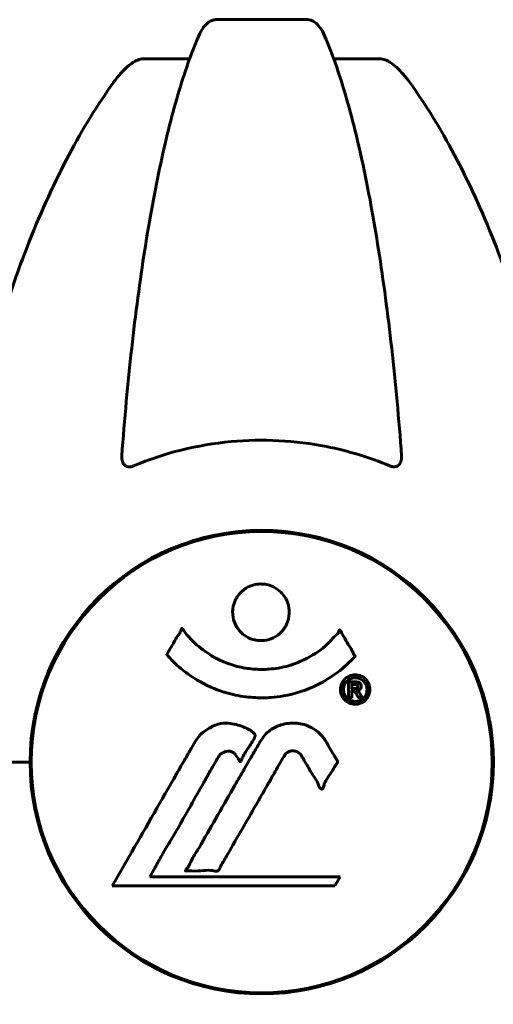
# Model space of a CAD drawing. Units: millimetres. Extents: x 10412 to 27095, y -844 to 19815.
# Drawn here: x 23169 to 23231, y 17516 to 17644 of the extents above; entities that cross this region are included whole.
import ezdxf

# ---------------------------------------------------------------- set-up
doc = ezdxf.new("R2010")
doc.units = ezdxf.units.MM
doc.header["$LTSCALE"] = 90
doc.layers.add('Widoczne (ISO)', color=7, linetype='Continuous', lineweight=60)

msp = doc.modelspace()

# ---------------------------------------------------------------- linework, layer by layer
at = {"layer": 'Widoczne (ISO)'}
for p, q in [((23206.38, 17644.33), (23194.34, 17644.33)), ((23185.04, 17639.23), (23190.95, 17639.23)), ((23209.77, 17639.23), (23215.68, 17639.23)), ((23170.21, 17550.29), (23170.21, 17544.27)), ((23230.51, 17550.29), (23230.51, 17544.27)), ((23168.7, 17547.28), (23155.06, 17547.28)), ((23168.7, 17547.28), (23155.06, 17547.28)), ((23170.06, 17547.28), (23168.7, 17547.28)), ((23168.7, 17547.28), (23170.06, 17547.28)), ((23185.73, 17532.31), (23186.42, 17533.49)), ((23210.63, 17532.31), (23185.73, 17532.31)), ((23209.94, 17531.12), (23210.63, 17532.31)), ((23180.82, 17531.12), (23209.94, 17531.12))]:
    msp.add_line(p, q, dxfattribs=at)
msp.add_circle((23200.36, 17547.28), 30.15, dxfattribs=at)
for centre, radius, start, end in [((23177.58, 17628.44), 25, 110.8133, 140.5544), ((23200.36, 17547.28), 30.3, 0, 180), ((23200.36, 17547.28), 30.3, 180, 0)]:
    msp.add_arc(centre, radius, start, end, dxfattribs=at)
for points, knots in [([(23192.27, 17642.53), (23192.35, 17642.72), (23192.45, 17642.89), (23192.79, 17643.44), (23193.08, 17643.76), (23193.53, 17644.09), (23193.69, 17644.18), (23193.94, 17644.27), (23194.02, 17644.29), (23194.18, 17644.32), (23194.26, 17644.33), (23194.34, 17644.33)], [0.1632559, 0.1632559, 0.1632559, 0.1632559, 0.2355522, 0.2355522, 0.4078692, 0.4078692, 0.4868555, 0.4868555, 0.5223203, 0.5223203, 0.5562282, 0.5562282, 0.5562282, 0.5562282]), ([(23206.38, 17644.33), (23206.51, 17644.33), (23206.64, 17644.31), (23206.93, 17644.22), (23207.08, 17644.15), (23207.42, 17643.93), (23207.62, 17643.75), (23208.05, 17643.26), (23208.27, 17642.92), (23208.44, 17642.53)], [0, 0, 0, 0, 0.0396836, 0.0396836, 0.0905188, 0.0905188, 0.1673316, 0.1673316, 0.2678087, 0.2678087, 0.2678087, 0.2678087]), ([(23192.27, 17642.53), (23191.8, 17641.47), (23191.34, 17640.31), (23190.43, 17637.82), (23189.99, 17636.48), (23189.13, 17633.63), (23188.72, 17632.12), (23187.91, 17628.94), (23187.52, 17627.27), (23186.77, 17623.79), (23186.4, 17621.98), (23185.71, 17618.22), (23185.38, 17616.27), (23184.75, 17612.23), (23184.45, 17610.14), (23183.87, 17605.84), (23183.6, 17603.63), (23183.1, 17599.11), (23182.86, 17596.79), (23182.43, 17592.09), (23182.23, 17589.71), (23182.05, 17587.29)], [0.757825, 0.757825, 0.757825, 0.757825, 1.53194, 1.53194, 2.306055, 2.306055, 3.08017, 3.08017, 3.854285, 3.854285, 4.6284, 4.6284, 5.402516, 5.402516, 6.176631, 6.176631, 6.950746, 6.950746, 7.724861, 7.724861, 8.498976, 8.498976, 8.498976, 8.498976]), ([(23218.66, 17587.29), (23218.48, 17589.71), (23218.28, 17592.09), (23217.85, 17596.79), (23217.61, 17599.11), (23217.11, 17603.63), (23216.84, 17605.84), (23216.27, 17610.14), (23215.96, 17612.23), (23215.33, 17616.27), (23215, 17618.22), (23214.31, 17621.98), (23213.95, 17623.79), (23213.19, 17627.27), (23212.8, 17628.94), (23212, 17632.12), (23211.58, 17633.63), (23210.72, 17636.48), (23210.28, 17637.82), (23209.38, 17640.31), (23208.91, 17641.47), (23208.44, 17642.53)], [0.432042, 0.432042, 0.432042, 0.432042, 1.206157, 1.206157, 1.980271, 1.980271, 2.754386, 2.754386, 3.5285, 3.5285, 4.302615, 4.302615, 5.07673, 5.07673, 5.850844, 5.850844, 6.624959, 6.624959, 7.399073, 7.399073, 8.173188, 8.173188, 8.173188, 8.173188]), ([(23180.98, 17636.11), (23181.05, 17636.22), (23181.13, 17636.32), (23181.91, 17637.36), (23182.61, 17638.07), (23183.38, 17638.63), (23183.49, 17638.7), (23183.6, 17638.77)], [1.1698405, 1.1698405, 1.1698405, 1.1698405, 1.2376287, 1.2376287, 1.8774143, 1.8774143, 1.9750102, 1.9750102, 1.9750102, 1.9750102]), ([(23185.04, 17639.23), (23184.8, 17639.23), (23184.56, 17639.19), (23184.09, 17639.04), (23183.87, 17638.93), (23183.64, 17638.8), (23183.62, 17638.79), (23183.6, 17638.77)], [-0.6576908, -0.6576908, -0.6576908, -0.6576908, -0.5826884, -0.5826884, -0.5093339, -0.5093339, -0.502027, -0.502027, -0.502027, -0.502027]), ([(23217.11, 17638.77), (23216.98, 17638.85), (23216.85, 17638.93), (23216.46, 17639.1), (23216.2, 17639.18), (23215.86, 17639.23), (23215.76, 17639.23), (23215.68, 17639.23)], [-0.1558142, -0.1558142, -0.1558142, -0.1558142, -0.1088397, -0.1088397, -0.0285546, -0.0285546, 0, 0, 0, 0]), ([(23217.11, 17638.77), (23217.45, 17638.56), (23217.76, 17638.31), (23218.59, 17637.56), (23219.16, 17636.92), (23219.74, 17636.11)], [0.1601511, 0.1601511, 0.1601511, 0.1601511, 0.2789651, 0.2789651, 0.5122097, 0.5122097, 0.5122097, 0.5122097]), ([(23180.98, 17636.11), (23178.91, 17633.26), (23176.97, 17630.1), (23173.29, 17623.15), (23171.56, 17619.37), (23168.36, 17611.3), (23166.9, 17607.01), (23164.27, 17598.06), (23163.09, 17593.38), (23161.03, 17583.62), (23160.14, 17578.55), (23159.42, 17573.38)], [1.258461, 1.258461, 1.258461, 1.258461, 2.851216, 2.851216, 4.443971, 4.443971, 6.036726, 6.036726, 7.629481, 7.629481, 9.222236, 9.222236, 9.222236, 9.222236]), ([(23241.29, 17573.38), (23240.57, 17578.55), (23239.69, 17583.62), (23237.62, 17593.38), (23236.45, 17598.06), (23233.81, 17607.01), (23232.35, 17611.3), (23229.16, 17619.37), (23227.43, 17623.15), (23223.75, 17630.1), (23221.8, 17633.26), (23219.74, 17636.11)], [3.005579, 3.005579, 3.005579, 3.005579, 4.598334, 4.598334, 6.191088, 6.191088, 7.783843, 7.783843, 9.376598, 9.376598, 10.969353, 10.969353, 10.969353, 10.969353]), ([(23217.11, 17586.01), (23214.45, 17587.12), (23211.68, 17587.96), (23204.72, 17589.34), (23200.52, 17589.56), (23191.95, 17588.77), (23187.65, 17587.7), (23183.6, 17586.01)], [-3.839757, -3.839757, -3.839757, -3.839757, -2.971401, -2.971401, -1.713368, -1.713368, -0.390285, -0.390285, -0.390285, -0.390285]), ([(23183.6, 17586.01), (23183.47, 17585.96), (23183.35, 17585.92), (23183.11, 17585.88), (23183, 17585.88), (23182.78, 17585.92), (23182.68, 17585.95), (23182.46, 17586.07), (23182.36, 17586.18), (23182.17, 17586.46), (23182.09, 17586.68), (23182.05, 17587.05), (23182.05, 17587.17), (23182.05, 17587.29)], [0, 0, 0, 0, 0.0405527, 0.0405527, 0.0770027, 0.0770027, 0.1196644, 0.1196644, 0.1860906, 0.1860906, 0.2931262, 0.2931262, 0.3428011, 0.3428011, 0.3428011, 0.3428011]), ([(23218.66, 17587.29), (23218.68, 17587.01), (23218.64, 17586.74), (23218.48, 17586.34), (23218.36, 17586.18), (23218.13, 17586), (23218.01, 17585.94), (23217.77, 17585.89), (23217.66, 17585.88), (23217.47, 17585.9), (23217.4, 17585.91), (23217.26, 17585.95), (23217.19, 17585.98), (23217.11, 17586.01)], [0.0768427, 0.0768427, 0.0768427, 0.0768427, 0.2316755, 0.2316755, 0.3642878, 0.3642878, 0.4481993, 0.4481993, 0.5091909, 0.5091909, 0.5443069, 0.5443069, 0.5810898, 0.5810898, 0.5810898, 0.5810898]), ([(23203.96, 17566.87), (23203.96, 17566.82), (23203.96, 17566.78), (23203.94, 17566.23), (23203.82, 17565.73), (23203.39, 17564.83), (23203.1, 17564.44), (23202.38, 17563.8), (23201.98, 17563.55), (23201.28, 17563.3), (23201.01, 17563.23), (23200.54, 17563.17), (23200.33, 17563.16), (23199.9, 17563.17), (23199.68, 17563.2), (23199.09, 17563.33), (23198.73, 17563.47), (23198.05, 17563.86), (23197.74, 17564.12), (23197.18, 17564.76), (23196.95, 17565.14), (23196.63, 17566), (23196.54, 17566.47), (23196.56, 17567.4), (23196.66, 17567.9), (23197.09, 17568.85), (23197.38, 17569.25), (23198.09, 17569.9), (23198.49, 17570.15), (23199.18, 17570.42), (23199.45, 17570.49), (23199.93, 17570.56), (23200.13, 17570.57), (23200.54, 17570.56), (23200.75, 17570.54), (23201.29, 17570.44), (23201.61, 17570.33), (23202.27, 17570), (23202.6, 17569.76), (23203.08, 17569.28), (23203.26, 17569.06), (23203.54, 17568.6), (23203.65, 17568.37), (23203.74, 17568.14), (23203.91, 17567.66), (23203.96, 17567.21), (23203.96, 17566.87)], [0.159159, 0.159159, 0.159159, 0.159159, 0.180111, 0.180111, 0.432887, 0.432887, 0.66828, 0.66828, 0.889618, 0.889618, 1.015058, 1.015058, 1.108024, 1.108024, 1.208211, 1.208211, 1.376536, 1.376536, 1.554821, 1.554821, 1.748254, 1.748254, 1.955654, 1.955654, 2.151012, 2.151012, 2.317406, 2.317406, 2.471692, 2.471692, 2.561266, 2.561266, 2.625626, 2.625626, 2.692428, 2.692428, 2.798364, 2.798364, 2.921705, 2.921705, 3.009026, 3.009026, 3.087627, 3.087627, 3.087627, 3.246786, 3.246786, 3.246786, 3.246786]), ([(23212.57, 17561.12), (23212.57, 17561.12), (23212.56, 17561.11), (23211.22, 17559.62), (23209.55, 17558.33), (23206.26, 17556.71), (23204.77, 17556.21), (23202.67, 17555.85), (23202.13, 17555.78), (23201.24, 17555.71), (23200.89, 17555.7), (23200.22, 17555.69), (23199.89, 17555.7), (23199.14, 17555.73), (23198.7, 17555.77), (23197.39, 17555.94), (23196.5, 17556.12), (23194.76, 17556.64), (23193.6, 17557.05), (23191.35, 17558.33), (23190.57, 17558.89), (23189.7, 17559.59), (23189.38, 17559.86), (23188.83, 17560.36), (23188.6, 17560.6), (23188.23, 17561.01), (23188.16, 17561.1), (23188.03, 17561.24), (23188, 17561.27), (23187.97, 17561.3), (23187.96, 17561.31), (23187.95, 17561.32), (23187.95, 17561.33), (23187.95, 17561.34), (23187.95, 17561.34), (23187.95, 17561.35), (23187.95, 17561.35), (23187.96, 17561.36), (23187.96, 17561.37), (23187.98, 17561.39), (23187.99, 17561.41), (23188.07, 17561.51), (23188.09, 17561.58), (23188.3, 17562), (23188.43, 17562.13), (23188.95, 17563.08), (23189.08, 17563.33), (23189.4, 17563.82), (23189.51, 17563.92), (23189.76, 17564.36), (23189.81, 17564.54), (23189.85, 17564.66), (23189.86, 17564.68), (23189.87, 17564.71), (23189.88, 17564.72), (23189.89, 17564.73), (23189.89, 17564.74), (23189.9, 17564.74), (23189.9, 17564.74), (23189.9, 17564.74), (23189.9, 17564.74), (23189.91, 17564.74), (23189.91, 17564.75), (23189.91, 17564.75), (23189.91, 17564.75), (23189.92, 17564.75), (23189.92, 17564.75), (23189.93, 17564.75), (23189.94, 17564.74), (23189.95, 17564.74), (23189.95, 17564.73), (23189.98, 17564.71), (23190, 17564.69), (23190.22, 17564.45), (23190.31, 17564.27), (23191.16, 17563.19), (23191.96, 17562.5), (23193.52, 17561.33), (23194.8, 17560.5), (23197.31, 17559.74), (23198.02, 17559.59), (23199.08, 17559.46), (23199.41, 17559.43), (23199.99, 17559.4), (23200.24, 17559.39), (23200.76, 17559.4), (23201.03, 17559.41), (23201.72, 17559.46), (23202.14, 17559.51), (23203.5, 17559.75), (23204.31, 17559.99), (23206.21, 17560.75), (23207.3, 17561.41), (23207.97, 17561.89), (23209.13, 17562.73), (23209.44, 17563.34), (23210.12, 17563.91), (23210.2, 17563.97), (23210.37, 17564.18), (23210.42, 17564.31), (23210.47, 17564.42), (23210.49, 17564.46), (23210.51, 17564.5), (23210.52, 17564.52), (23210.54, 17564.54), (23210.54, 17564.55), (23210.55, 17564.56), (23210.55, 17564.56), (23210.56, 17564.56), (23210.56, 17564.56), (23210.57, 17564.56), (23210.57, 17564.57), (23210.58, 17564.56), (23210.58, 17564.56), (23210.58, 17564.56), (23210.58, 17564.56), (23210.58, 17564.56), (23210.58, 17564.56), (23210.58, 17564.56), (23210.59, 17564.56), (23210.59, 17564.56), (23210.59, 17564.56), (23210.59, 17564.55), (23210.6, 17564.55), (23210.6, 17564.54), (23210.6, 17564.53), (23210.71, 17564.35), (23210.86, 17564.09), (23211.31, 17563.31), (23211.46, 17563.01), (23211.95, 17562.22), (23212.18, 17561.91), (23212.35, 17561.48), (23212.37, 17561.41), (23212.44, 17561.31), (23212.46, 17561.28), (23212.49, 17561.25), (23212.49, 17561.24), (23212.51, 17561.22), (23212.52, 17561.21), (23212.54, 17561.2), (23212.55, 17561.19), (23212.56, 17561.17), (23212.57, 17561.16), (23212.58, 17561.15), (23212.58, 17561.15), (23212.58, 17561.14), (23212.58, 17561.13), (23212.57, 17561.13), (23212.57, 17561.12), (23212.57, 17561.12), (23212.57, 17561.12), (23212.57, 17561.12)], [1.550053, 1.550053, 1.550053, 1.550053, 1.554927, 1.554927, 3.582662, 3.582662, 5.020836, 5.020836, 5.494911, 5.494911, 5.785278, 5.785278, 6.046356, 6.046356, 6.380431, 6.380431, 7.048375, 7.048375, 7.695694, 7.695694, 8.13367, 8.13367, 8.379756, 8.379756, 8.571324, 8.571324, 8.692566, 8.692566, 8.751433, 8.751433, 8.771919, 8.771919, 8.785911, 8.785911, 8.794965, 8.794965, 8.807208, 8.807208, 8.832194, 8.832194, 8.853922, 8.853922, 8.928845, 8.928845, 9.13158, 9.13158, 9.203479, 9.203479, 9.29044, 9.29044, 9.379579, 9.379579, 9.394239, 9.394239, 9.406798, 9.406798, 9.40982, 9.40982, 9.411393, 9.411393, 9.412538, 9.412538, 9.413951, 9.413951, 9.416417, 9.416417, 9.419133, 9.419133, 9.422197, 9.422197, 9.426989, 9.426989, 9.440756, 9.440756, 9.579448, 9.579448, 9.875519, 9.875519, 10.245186, 10.245186, 10.382811, 10.382811, 10.442767, 10.442767, 10.486114, 10.486114, 10.530797, 10.530797, 10.598473, 10.598473, 10.746704, 10.746704, 11.001521, 11.001521, 11.001521, 11.44171, 11.44171, 11.496908, 11.496908, 11.562717, 11.562717, 11.585995, 11.585995, 11.596716, 11.596716, 11.60235, 11.60235, 11.604883, 11.604883, 11.606581, 11.606581, 11.607977, 11.607977, 11.60886, 11.60886, 11.609382, 11.609382, 11.609836, 11.609836, 11.610402, 11.610402, 11.611553, 11.611553, 11.613587, 11.613587, 11.618733, 11.618733, 11.769594, 11.769594, 12.024348, 12.024348, 12.353295, 12.353295, 12.453308, 12.453308, 12.48891, 12.48891, 12.500731, 12.500731, 12.516544, 12.516544, 12.526612, 12.526612, 12.537107, 12.537107, 12.543051, 12.543051, 12.546982, 12.546982, 12.550918, 12.550918, 12.551574, 12.551574, 12.551574, 12.551574]), ([(23212.59, 17558.69), (23212.7, 17558.69), (23212.82, 17558.68), (23213.24, 17558.6), (23213.48, 17558.48), (23213.82, 17558.27), (23213.92, 17558.17), (23214.07, 17558.01), (23214.14, 17557.91), (23214.29, 17557.68), (23214.37, 17557.51), (23214.5, 17557.07), (23214.52, 17556.82), (23214.48, 17556.32), (23214.4, 17556.11), (23214.23, 17555.75), (23214.09, 17555.53), (23213.7, 17555.17), (23213.48, 17555.06), (23213.02, 17554.88), (23212.77, 17554.84), (23212.32, 17554.86), (23212.06, 17554.9), (23211.64, 17555.09), (23211.47, 17555.19), (23211.21, 17555.42), (23211.12, 17555.52), (23210.94, 17555.76), (23210.88, 17555.89), (23210.75, 17556.18), (23210.68, 17556.41), (23210.66, 17556.87), (23210.68, 17557.09), (23210.82, 17557.54), (23210.93, 17557.77), (23211.21, 17558.12), (23211.36, 17558.27), (23211.75, 17558.51), (23211.97, 17558.6), (23212.18, 17558.64), (23212.29, 17558.67), (23212.43, 17558.69), (23212.59, 17558.69)], [0.03517, 0.03517, 0.03517, 0.03517, 0.059888, 0.059888, 0.123527, 0.123527, 0.18271, 0.18271, 0.250877, 0.250877, 0.324426, 0.324426, 0.427213, 0.427213, 0.544139, 0.544139, 0.683268, 0.683268, 0.814402, 0.814402, 0.975837, 0.975837, 1.11647, 1.11647, 1.200169, 1.200169, 1.255781, 1.255781, 1.339938, 1.339938, 1.493751, 1.493751, 1.604808, 1.604808, 1.702797, 1.702797, 1.776686, 1.776686, 1.843646, 1.843646, 1.843646, 1.878816, 1.878816, 1.878816, 1.878816]), ([(23212.59, 17558.31), (23212.53, 17558.31), (23212.46, 17558.31), (23212.38, 17558.3), (23212.16, 17558.27), (23211.96, 17558.18), (23211.69, 17558.04), (23211.54, 17557.92), (23211.29, 17557.62), (23211.18, 17557.43), (23211.07, 17557.04), (23211.04, 17556.85), (23211.08, 17556.42), (23211.14, 17556.24), (23211.24, 17556.01), (23211.31, 17555.9), (23211.46, 17555.71), (23211.53, 17555.63), (23211.78, 17555.44), (23211.96, 17555.34), (23212.33, 17555.24), (23212.5, 17555.21), (23212.88, 17555.24), (23213.06, 17555.28), (23213.43, 17555.46), (23213.6, 17555.57), (23213.89, 17555.91), (23214, 17556.11), (23214.13, 17556.48), (23214.14, 17556.7), (23214.12, 17557.03), (23214.08, 17557.22), (23213.96, 17557.5), (23213.89, 17557.61), (23213.73, 17557.82), (23213.65, 17557.9), (23213.43, 17558.08), (23213.25, 17558.17), (23212.99, 17558.26), (23212.87, 17558.29), (23212.68, 17558.31), (23212.64, 17558.31), (23212.59, 17558.31)], [0.9254387, 0.9254387, 0.9254387, 0.9254387, 0.947871, 0.947871, 0.947871, 1.0174772, 1.0174772, 1.1192055, 1.1192055, 1.1998483, 1.1998483, 1.2622756, 1.2622756, 1.3202006, 1.3202006, 1.3658674, 1.3658674, 1.4014574, 1.4014574, 1.4526936, 1.4526936, 1.4898156, 1.4898156, 1.5209317, 1.5209317, 1.5497177, 1.5497177, 1.5792216, 1.5792216, 1.6222446, 1.6222446, 1.6764173, 1.6764173, 1.708334, 1.708334, 1.7371926, 1.7371926, 1.8051055, 1.8051055, 1.85803, 1.85803, 1.8733098, 1.8733098, 1.8733098, 1.8733098]), ([(23211.72, 17555.74), (23211.72, 17555.74), (23211.72, 17555.78), (23211.72, 17556.19), (23211.72, 17556.55), (23211.72, 17557.08), (23211.72, 17557.26), (23211.72, 17557.6), (23211.72, 17557.61), (23211.73, 17557.7), (23211.73, 17557.72), (23211.72, 17557.75), (23211.72, 17557.76), (23211.72, 17557.77), (23211.72, 17557.77), (23211.72, 17557.77), (23211.72, 17557.77), (23211.72, 17557.78), (23211.72, 17557.78), (23211.72, 17557.78), (23211.72, 17557.78), (23211.72, 17557.78), (23211.72, 17557.78), (23211.73, 17557.78), (23211.73, 17557.78), (23211.75, 17557.78), (23211.76, 17557.78), (23211.93, 17557.79), (23212.08, 17557.78), (23212.4, 17557.78), (23212.47, 17557.78), (23212.7, 17557.78), (23212.84, 17557.78), (23213.01, 17557.74), (23213.08, 17557.71), (23213.18, 17557.64), (23213.2, 17557.62), (23213.25, 17557.57), (23213.27, 17557.54), (23213.32, 17557.46), (23213.34, 17557.41), (23213.37, 17557.28), (23213.38, 17557.21), (23213.37, 17557.1), (23213.36, 17557.03), (23213.29, 17556.9), (23213.25, 17556.84), (23213.18, 17556.78), (23213.15, 17556.76), (23213.08, 17556.71), (23213.04, 17556.69), (23212.92, 17556.64), (23212.9, 17556.66), (23212.85, 17556.64), (23212.85, 17556.64), (23212.84, 17556.63), (23212.84, 17556.63), (23212.84, 17556.63), (23212.83, 17556.63), (23212.83, 17556.63), (23212.83, 17556.63), (23212.83, 17556.63), (23212.83, 17556.63), (23212.83, 17556.63), (23212.83, 17556.63), (23212.83, 17556.63), (23212.83, 17556.63), (23212.83, 17556.63), (23212.83, 17556.63), (23212.83, 17556.63), (23212.84, 17556.63), (23212.84, 17556.63), (23212.84, 17556.63), (23212.84, 17556.62), (23212.85, 17556.62), (23212.87, 17556.62), (23212.89, 17556.61), (23212.92, 17556.6), (23212.93, 17556.59), (23212.94, 17556.58), (23212.95, 17556.57), (23212.98, 17556.54), (23213, 17556.53), (23213.04, 17556.49), (23213.08, 17556.45), (23213.16, 17556.31), (23213.24, 17556.19), (23213.34, 17556), (23213.41, 17555.88), (23213.49, 17555.76), (23213.49, 17555.75), (23213.49, 17555.75), (23213.49, 17555.75), (23213.49, 17555.74), (23213.49, 17555.74), (23213.49, 17555.74), (23213.49, 17555.74), (23213.49, 17555.74), (23213.49, 17555.74), (23213.49, 17555.74), (23213.49, 17555.74), (23213.49, 17555.74), (23213.49, 17555.74), (23213.49, 17555.74), (23213.48, 17555.74), (23213.47, 17555.74), (23213.46, 17555.74), (23213.36, 17555.76), (23213.31, 17555.74), (23213.19, 17555.74), (23213.15, 17555.75), (23213.07, 17555.75), (23213.05, 17555.75), (23213.03, 17555.74), (23213.02, 17555.74), (23213, 17555.74), (23213, 17555.74), (23212.99, 17555.74), (23212.99, 17555.74), (23212.99, 17555.74), (23212.99, 17555.74), (23212.98, 17555.74), (23212.98, 17555.75), (23212.98, 17555.75), (23212.98, 17555.75), (23212.96, 17555.8), (23212.94, 17555.84), (23212.84, 17556.02), (23212.75, 17556.21), (23212.62, 17556.4), (23212.59, 17556.44), (23212.53, 17556.49), (23212.51, 17556.51), (23212.42, 17556.55), (23212.37, 17556.57), (23212.29, 17556.58), (23212.26, 17556.58), (23212.23, 17556.58), (23212.23, 17556.58), (23212.19, 17556.58), (23212.17, 17556.59), (23212.14, 17556.58), (23212.14, 17556.58), (23212.13, 17556.57), (23212.13, 17556.57), (23212.13, 17556.57), (23212.13, 17556.56), (23212.13, 17556.56), (23212.13, 17556.55), (23212.13, 17556.54), (23212.13, 17556.53), (23212.14, 17556.5), (23212.14, 17556.47), (23212.14, 17556.39), (23212.14, 17556.37), (23212.13, 17556.21), (23212.15, 17556.09), (23212.13, 17555.93), (23212.13, 17555.9), (23212.13, 17555.82), (23212.14, 17555.8), (23212.15, 17555.77), (23212.15, 17555.77), (23212.15, 17555.76), (23212.15, 17555.75), (23212.14, 17555.75), (23212.14, 17555.75), (23212.14, 17555.74), (23212.13, 17555.74), (23212.12, 17555.74), (23212.12, 17555.74), (23212.1, 17555.74), (23212.1, 17555.74), (23212.06, 17555.74), (23212.03, 17555.74), (23211.97, 17555.74), (23211.93, 17555.74), (23211.85, 17555.74), (23211.83, 17555.74), (23211.8, 17555.74), (23211.79, 17555.75), (23211.76, 17555.74), (23211.75, 17555.74), (23211.74, 17555.74), (23211.73, 17555.74), (23211.73, 17555.74), (23211.73, 17555.74), (23211.72, 17555.74), (23211.72, 17555.74), (23211.72, 17555.74), (23211.72, 17555.74), (23211.72, 17555.74), (23211.72, 17555.74), (23211.72, 17555.74), (23211.72, 17555.74), (23211.72, 17555.74), (23211.72, 17555.74), (23211.72, 17555.74), (23211.72, 17555.74)], [0.0003158, 0.0003158, 0.0003158, 0.0003158, 0.0009228, 0.0009228, 0.0078002, 0.0078002, 0.0113641, 0.0113641, 0.0144553, 0.0144553, 0.0154924, 0.0154924, 0.0158106, 0.0158106, 0.01604, 0.01604, 0.0161196, 0.0161196, 0.0161728, 0.0161728, 0.0162297, 0.0162297, 0.0163179, 0.0163179, 0.0164995, 0.0164995, 0.0179761, 0.0179761, 0.0317571, 0.0317571, 0.0469121, 0.0469121, 0.0670579, 0.0670579, 0.0751776, 0.0751776, 0.0783364, 0.0783364, 0.0816966, 0.0816966, 0.0864394, 0.0864394, 0.0933212, 0.0933212, 0.1011584, 0.1011584, 0.1075505, 0.1075505, 0.1114757, 0.1114757, 0.1162384, 0.1162384, 0.127389, 0.127389, 0.1295035, 0.1295035, 0.130341, 0.130341, 0.1307724, 0.1307724, 0.13096, 0.13096, 0.1311043, 0.1311043, 0.1312669, 0.1312669, 0.1314464, 0.1314464, 0.1317323, 0.1317323, 0.1323483, 0.1323483, 0.1332728, 0.1332728, 0.1356957, 0.1356957, 0.1434337, 0.1434337, 0.1515014, 0.1515014, 0.1523182, 0.1523182, 0.1555976, 0.1555976, 0.158326, 0.158326, 0.1600835, 0.1600835, 0.1633678, 0.1633678, 0.1633847, 0.1633847, 0.1634254, 0.1634254, 0.1634429, 0.1634429, 0.1634595, 0.1634595, 0.1634743, 0.1634743, 0.1634933, 0.1634933, 0.1635276, 0.1635276, 0.1636076, 0.1636076, 0.1638409, 0.1638409, 0.1651304, 0.1651304, 0.1668273, 0.1668273, 0.1672408, 0.1672408, 0.1675562, 0.1675562, 0.1677114, 0.1677114, 0.1678174, 0.1678174, 0.1679041, 0.1679041, 0.1680312, 0.1680312, 0.1681651, 0.1681651, 0.1690783, 0.1690783, 0.1728431, 0.1728431, 0.1743153, 0.1743153, 0.175152, 0.175152, 0.1761573, 0.1761573, 0.1775082, 0.1775082, 0.1784881, 0.1784881, 0.1803058, 0.1803058, 0.1807595, 0.1807595, 0.1810605, 0.1810605, 0.1813002, 0.1813002, 0.1816353, 0.1816353, 0.1823218, 0.1823218, 0.1837908, 0.1837908, 0.1850138, 0.1850138, 0.1873871, 0.1873871, 0.1885241, 0.1885241, 0.1893408, 0.1893408, 0.1895995, 0.1895995, 0.1897632, 0.1897632, 0.1898951, 0.1898951, 0.1900639, 0.1900639, 0.1904155, 0.1904155, 0.1910197, 0.1910197, 0.192792, 0.192792, 0.1948274, 0.1948274, 0.1968773, 0.1968773, 0.1992115, 0.1992115, 0.2000644, 0.2000644, 0.2012301, 0.2012301, 0.2014948, 0.2014948, 0.2016403, 0.2016403, 0.2016853, 0.2016853, 0.2016853, 0.2018047, 0.2018047, 0.201987, 0.201987, 0.2020011, 0.2020011, 0.2020011, 0.2020011]), ([(23212.14, 17556.9), (23212.14, 17556.9), (23212.14, 17556.9), (23212.27, 17556.9), (23212.45, 17556.9), (23212.62, 17556.91), (23212.68, 17556.91), (23212.77, 17556.93), (23212.8, 17556.95), (23212.85, 17556.98), (23212.88, 17557.01), (23212.92, 17557.07), (23212.93, 17557.11), (23212.94, 17557.17), (23212.94, 17557.21), (23212.92, 17557.28), (23212.91, 17557.3), (23212.86, 17557.36), (23212.84, 17557.38), (23212.79, 17557.41), (23212.76, 17557.42), (23212.72, 17557.43), (23212.69, 17557.44), (23212.54, 17557.45), (23212.44, 17557.45), (23212.29, 17557.45), (23212.25, 17557.45), (23212.21, 17557.45), (23212.2, 17557.45), (23212.18, 17557.45), (23212.16, 17557.45), (23212.15, 17557.46), (23212.14, 17557.46), (23212.14, 17557.46), (23212.14, 17557.46), (23212.14, 17557.46), (23212.14, 17557.46), (23212.14, 17557.46), (23212.14, 17557.45), (23212.14, 17557.45), (23212.14, 17557.45), (23212.14, 17557.45), (23212.14, 17557.45), (23212.14, 17557.45), (23212.14, 17557.45), (23212.14, 17557.42), (23212.14, 17557.41), (23212.14, 17557.37), (23212.13, 17557.16), (23212.14, 17557.03), (23212.14, 17557.02), (23212.14, 17556.98), (23212.13, 17556.95), (23212.14, 17556.93), (23212.14, 17556.92), (23212.14, 17556.91), (23212.14, 17556.91), (23212.13, 17556.9), (23212.13, 17556.9), (23212.13, 17556.9), (23212.13, 17556.9), (23212.13, 17556.9), (23212.13, 17556.9), (23212.13, 17556.9), (23212.14, 17556.9), (23212.14, 17556.9), (23212.14, 17556.9), (23212.14, 17556.9), (23212.14, 17556.9), (23212.14, 17556.9), (23212.14, 17556.9)], [0.000153, 0.000153, 0.000153, 0.000153, 0.0001786, 0.0001786, 0.0181382, 0.0181382, 0.0245895, 0.0245895, 0.0319884, 0.0319884, 0.0405092, 0.0405092, 0.0520304, 0.0520304, 0.0698725, 0.0698725, 0.0897991, 0.0897991, 0.1251042, 0.1251042, 0.1849096, 0.1849096, 0.1964252, 0.1964252, 0.2107813, 0.2107813, 0.2237937, 0.2237937, 0.2309991, 0.2309991, 0.2420109, 0.2420109, 0.2438813, 0.2438813, 0.2451244, 0.2451244, 0.2458092, 0.2458092, 0.2463899, 0.2463899, 0.2468448, 0.2468448, 0.2475109, 0.2475109, 0.2489434, 0.2489434, 0.2525509, 0.2525509, 0.258397, 0.258397, 0.2600922, 0.2600922, 0.2630858, 0.2630858, 0.2636834, 0.2636834, 0.2642819, 0.2642819, 0.2645454, 0.2645454, 0.2646343, 0.2646343, 0.2646824, 0.2646824, 0.2646824, 0.2647357, 0.2647357, 0.2647959, 0.2647959, 0.2648354, 0.2648354, 0.2648354, 0.2648354]), ([(23180.82, 17531.12), (23181.04, 17531.51), (23181.27, 17531.89), (23182.11, 17533.37), (23182.74, 17534.46), (23185.29, 17538.9), (23187.25, 17542.31), (23189.6, 17546.41), (23189.98, 17547.06), (23190.63, 17548.2), (23190.89, 17548.65), (23191.69, 17550.04), (23191.98, 17550.61), (23192.96, 17551.38), (23193.23, 17551.56), (23193.62, 17551.78), (23193.76, 17551.86), (23194.46, 17552.21), (23194.88, 17552.34), (23195.55, 17552.4), (23195.77, 17552.39), (23196.65, 17552.32), (23197.38, 17552.11), (23198.34, 17551.74), (23198.86, 17551.51), (23199.3, 17551.12), (23199.4, 17551.02), (23199.47, 17550.88), (23199.49, 17550.84), (23199.5, 17550.75), (23199.49, 17550.7), (23199.46, 17550.56), (23199.42, 17550.45), (23199.2, 17550.01), (23198.88, 17549.55), (23198.1, 17548.36), (23197.91, 17548.02), (23197.68, 17547.52), (23197.64, 17547.44), (23197.6, 17547.39), (23197.6, 17547.38), (23197.58, 17547.37), (23197.58, 17547.36), (23197.57, 17547.36), (23197.56, 17547.36), (23197.55, 17547.36), (23197.54, 17547.36), (23197.53, 17547.37), (23197.52, 17547.38), (23197.49, 17547.4), (23197.47, 17547.43), (23197.35, 17547.6), (23197.21, 17547.86), (23196.95, 17548.25), (23196.83, 17548.4), (23196.59, 17548.58), (23196.48, 17548.64), (23196.17, 17548.72), (23196.02, 17548.71), (23195.71, 17548.69), (23195.5, 17548.63), (23195.1, 17548.45), (23194.98, 17548.33), (23194.84, 17548.18), (23194.78, 17548.09), (23194.34, 17547.39), (23193.86, 17546.53), (23193.25, 17545.47), (23193.01, 17545.04), (23192.21, 17543.61), (23191.64, 17542.6), (23190.17, 17540), (23189.27, 17538.42), (23187.95, 17536.2), (23187.61, 17535.63), (23186.98, 17534.57), (23186.69, 17534.05), (23186.42, 17533.49)], [0, 0, 0, 0, 0.142459, 0.142459, 0.538573, 0.538573, 1.736918, 1.736918, 1.965538, 1.965538, 2.132306, 2.132306, 2.520461, 2.520461, 2.650498, 2.650498, 2.712235, 2.712235, 2.985498, 2.985498, 3.118451, 3.118451, 3.52075, 3.52075, 3.794393, 3.794393, 3.840632, 3.840632, 3.860168, 3.860168, 3.879001, 3.879001, 3.910522, 3.910522, 4.008712, 4.008712, 4.141449, 4.141449, 4.181618, 4.181618, 4.194441, 4.194441, 4.201587, 4.201587, 4.207543, 4.207543, 4.214479, 4.214479, 4.225532, 4.225532, 4.247087, 4.247087, 4.326597, 4.326597, 4.394184, 4.394184, 4.438525, 4.438525, 4.490981, 4.490981, 4.591124, 4.591124, 4.705512, 4.705512, 4.811076, 4.811076, 5.155842, 5.155842, 5.391676, 5.391676, 5.957817, 5.957817, 6.847309, 6.847309, 7.218807, 7.218807, 7.573898, 7.573898, 7.573898, 7.573898]), ([(23208.73, 17550.04), (23208.92, 17549.72), (23209.13, 17549.36), (23209.55, 17548.63), (23209.73, 17548.32), (23209.99, 17547.9), (23210.05, 17547.82), (23210.14, 17547.67), (23210.17, 17547.62), (23210.26, 17547.44), (23210.27, 17547.39), (23210.28, 17547.35), (23210.28, 17547.34), (23210.29, 17547.31), (23210.29, 17547.3), (23210.28, 17547.27), (23210.28, 17547.26), (23210.27, 17547.21), (23210.26, 17547.18), (23210.22, 17547.11), (23210.19, 17547.06), (23210, 17546.83), (23209.92, 17546.77), (23209.6, 17546.15), (23209.57, 17546.05), (23209.11, 17545.42), (23208.9, 17545.17), (23208.68, 17544.72), (23208.63, 17544.62), (23208.56, 17544.44), (23208.54, 17544.36), (23208.49, 17544.19), (23208.47, 17544.11), (23208.43, 17543.98), (23208.41, 17543.94), (23208.39, 17543.87), (23208.37, 17543.85), (23208.35, 17543.81), (23208.33, 17543.79), (23208.3, 17543.76), (23208.28, 17543.76), (23208.25, 17543.75), (23208.24, 17543.75), (23208.21, 17543.75), (23208.2, 17543.75), (23208.14, 17543.77), (23208.11, 17543.8), (23208.02, 17543.86), (23207.97, 17543.92), (23207.87, 17544.07), (23207.83, 17544.18), (23207.57, 17544.9), (23207.15, 17545.4), (23206.52, 17546.46), (23206.29, 17546.9), (23205.86, 17547.62), (23205.79, 17547.74), (23205.58, 17548.1), (23205.49, 17548.28), (23205.14, 17548.56), (23204.99, 17548.65), (23204.65, 17548.76), (23204.48, 17548.76), (23204.17, 17548.74), (23204, 17548.7), (23203.76, 17548.58), (23203.61, 17548.49), (23203.37, 17548.21), (23203.3, 17548.1), (23202.97, 17547.52), (23202.72, 17547.09), (23202.24, 17546.25), (23202.03, 17545.9), (23201.58, 17545.11), (23201.33, 17544.67), (23200.59, 17543.38), (23200.1, 17542.54), (23199, 17540.62), (23198.39, 17539.57), (23196.87, 17536.94), (23196.2, 17535.74), (23195.48, 17534.51), (23195.17, 17534.01), (23194.88, 17533.43), (23194.83, 17533.33), (23194.73, 17533.18), (23194.68, 17533.12), (23194.63, 17533.07), (23194.61, 17533.05), (23194.54, 17533.02), (23194.51, 17533.01), (23194.4, 17533.01), (23194.32, 17533.02), (23194.02, 17533.09), (23193.85, 17533.14), (23192.94, 17533.15), (23192.55, 17533.08), (23191.41, 17533.03), (23191, 17533.09), (23190.54, 17533.07), (23190.5, 17533.06), (23190.45, 17533.06), (23190.42, 17533.06), (23190.39, 17533.06), (23190.39, 17533.06), (23190.39, 17533.07), (23190.39, 17533.07), (23190.38, 17533.07), (23190.38, 17533.07), (23190.38, 17533.07), (23190.38, 17533.07), (23190.38, 17533.07), (23190.38, 17533.08), (23190.37, 17533.08), (23190.37, 17533.08), (23190.37, 17533.09), (23190.37, 17533.09), (23190.37, 17533.1), (23190.37, 17533.11), (23190.38, 17533.13), (23190.39, 17533.14), (23190.42, 17533.19), (23190.46, 17533.23), (23190.65, 17533.46), (23190.8, 17533.61), (23191.05, 17534.17), (23191.1, 17534.31), (23191.52, 17535.09), (23191.82, 17535.51), (23192.42, 17536.55), (23193.89, 17539.13), (23195.39, 17541.7), (23197.27, 17544.96), (23197.67, 17545.66), (23198.31, 17546.76), (23198.54, 17547.17), (23198.98, 17547.93), (23199.19, 17548.27), (23199.7, 17549.16), (23199.92, 17549.56), (23200.55, 17550.6), (23200.93, 17551.06), (23201.89, 17551.77), (23202.38, 17551.99), (23203.58, 17552.36), (23204.25, 17552.4), (23205.29, 17552.34), (23205.99, 17552.23), (23207.3, 17551.59), (23207.81, 17551.2), (23208.32, 17550.61), (23208.42, 17550.49), (23208.59, 17550.26), (23208.66, 17550.16), (23208.73, 17550.04)], [3.720752, 3.720752, 3.720752, 3.720752, 3.903434, 3.903434, 4.044245, 4.044245, 4.102655, 4.102655, 4.13375, 4.13375, 4.203295, 4.203295, 4.246046, 4.246046, 4.278865, 4.278865, 4.322236, 4.322236, 4.422612, 4.422612, 4.584853, 4.584853, 5.298707, 5.298707, 5.877225, 5.877225, 6.307246, 6.307246, 6.434146, 6.434146, 6.534715, 6.534715, 6.638083, 6.638083, 6.70882, 6.70882, 6.748374, 6.748374, 6.787304, 6.787304, 6.814073, 6.814073, 6.837716, 6.837716, 6.857157, 6.857157, 6.884209, 6.884209, 6.935515, 6.935515, 7.014801, 7.014801, 7.466106, 7.466106, 7.893545, 7.893545, 7.979034, 7.979034, 8.159221, 8.159221, 8.269951, 8.269951, 8.400472, 8.400472, 8.569548, 8.569548, 8.675747, 8.675747, 8.741623, 8.741623, 8.803796, 8.803796, 8.848721, 8.848721, 8.906099, 8.906099, 9.020577, 9.020577, 9.168788, 9.168788, 9.395555, 9.395555, 9.53729, 9.53729, 9.564975, 9.564975, 9.586889, 9.586889, 9.603242, 9.603242, 9.622766, 9.622766, 9.658602, 9.658602, 9.763673, 9.763673, 9.867409, 9.867409, 10.00378, 10.00378, 10.014764, 10.014764, 10.053933, 10.053933, 10.061431, 10.061431, 10.065578, 10.065578, 10.068851, 10.068851, 10.072567, 10.072567, 10.079087, 10.079087, 10.086804, 10.086804, 10.097734, 10.097734, 10.117704, 10.117704, 10.163118, 10.163118, 10.290296, 10.290296, 10.805323, 10.805323, 11.039618, 11.039618, 11.405377, 11.405377, 11.405377, 12.314125, 12.314125, 12.566184, 12.566184, 12.717456, 12.717456, 12.850458, 12.850458, 13.059421, 13.059421, 13.461766, 13.461766, 13.779281, 13.779281, 14.236446, 14.236446, 14.651574, 14.651574, 14.976685, 14.976685, 15.060244, 15.060244, 15.126129, 15.126129, 15.126129, 15.126129]), ([(23159.42, 17521.19), (23160.14, 17516.01), (23161.03, 17510.95), (23163.09, 17501.18), (23164.27, 17496.51), (23166.9, 17487.56), (23168.36, 17483.27), (23171.56, 17475.2), (23173.29, 17471.41), (23176.97, 17464.47), (23178.91, 17461.31), (23180.98, 17458.45)], [3.005603, 3.005603, 3.005603, 3.005603, 4.598305, 4.598305, 6.191006, 6.191006, 7.783708, 7.783708, 9.37641, 9.37641, 10.969112, 10.969112, 10.969112, 10.969112]), ([(23219.74, 17458.45), (23221.8, 17461.31), (23223.75, 17464.47), (23227.43, 17471.41), (23229.16, 17475.19), (23232.35, 17483.26), (23233.81, 17487.55), (23236.45, 17496.5), (23237.62, 17501.18), (23239.69, 17510.95), (23240.57, 17516.01), (23241.29, 17521.19)], [1.258461, 1.258461, 1.258461, 1.258461, 2.851216, 2.851216, 4.443971, 4.443971, 6.036726, 6.036726, 7.629481, 7.629481, 9.222236, 9.222236, 9.222236, 9.222236])]:
    msp.add_open_spline(points, degree=3, knots=knots, dxfattribs=at)

doc.saveas('drawing.dxf')
